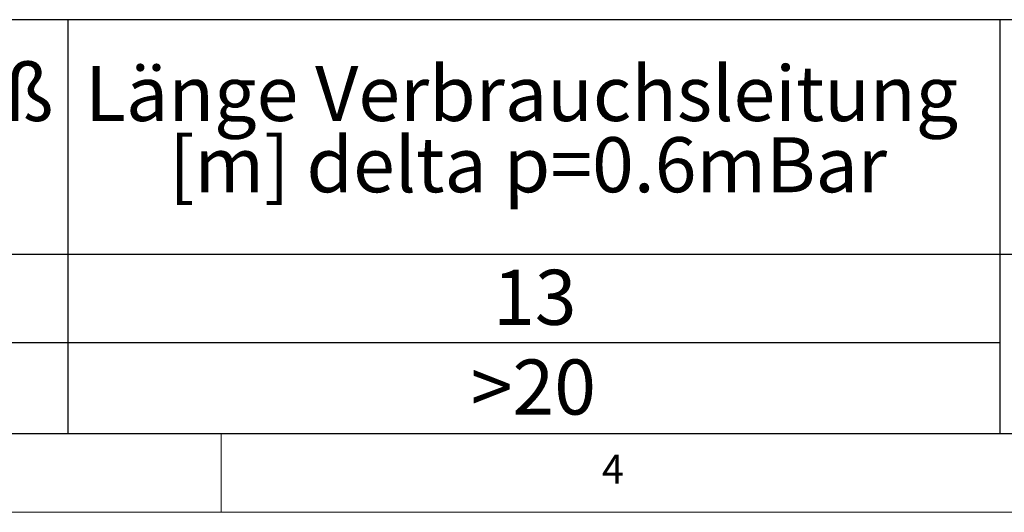
# Model space of a CAD drawing. Units: millimetres. Extents: x 5 to 415, y 5 to 292.
# Drawn here: x 147 to 210, y 5 to 36 of the extents above; entities that cross this region are included whole.
import ezdxf

# ---------------------------------------------------------------- set-up
doc = ezdxf.new("R2010")
doc.units = ezdxf.units.MM
doc.layers.add('BEMAßUNG', color=96, linetype='Continuous')
doc.styles.add('SLDTEXTSTYLE0', font='TXT', dxfattribs={"width": 0.75})

# ---------------------------------------------------------------- blocks, each defined once
blk = doc.blocks.new('SW_TABLEANNOTATION_0')
at = {"layer": 'BEMAßUNG', "color": 0}
for p, q in [((215.445, 0), (0, 0)), ((140.261, 0), (140.261, -26.304)), ((199.43, 0), (199.43, -26.304)), ((0, -14.904), (215.445, -14.904)), ((32.688, -20.508), (199.43, -20.508)), ((0, -26.304), (215.445, -26.304))]:
    blk.add_line(p, q, dxfattribs=at)
at = {"layer": 'BEMAßUNG', "color": 0, "char_height": 3.5, "attachment_point": 1, "style": 'SLDTEXTSTYLE0'}
for s, insert in [('Gasanschluß', (110.624, -2.94)), ('Länge Verbrauchsleitung', (141.364, -2.94)), ('[m] delta p=0.6mBar', (146.697, -7.466)), ('13', (167.259, -15.892)), ('>20', (165.845, -21.592))]:
    blk.add_mtext(s, dxfattribs=dict(at, insert=insert))

msp = doc.modelspace()

# ---------------------------------------------------------------- linework, layer by layer
at = {"color": 7, "linetype": 'Continuous', "lineweight": 0}
for p, q in [((10, 10), (273.87853, 10)), ((160, 5), (160, 10)), ((5, 5), (415, 5))]:
    msp.add_line(p, q, dxfattribs=at)

# ---------------------------------------------------------------- block references
at = {"layer": 'BEMAßUNG'}
msp.add_blockref('SW_TABLEANNOTATION_0', (10, 36.3041), dxfattribs=at)

# ---------------------------------------------------------------- texts
at = {"color": 7, "linetype": 'Continuous', "lineweight": 0, "insert": (184.16667, 8.66802), "char_height": 1.85208, "attachment_point": 1, "style": 'SLDTEXTSTYLE0'}
msp.add_mtext('4', dxfattribs=at)
msp.add_mtext('4', dxfattribs=at)

doc.saveas('drawing.dxf')
